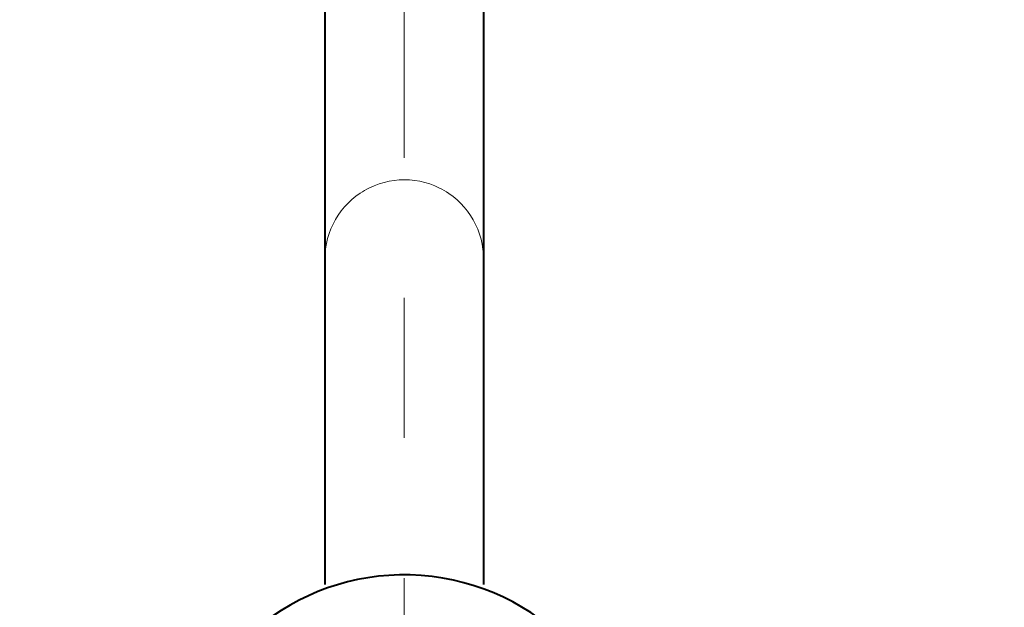
# Model space of a CAD drawing. Units: millimetres. Extents: x -26699 to -8879, y -32782 to -24382.
# Drawn here: x -22421 to -22197, y -32066 to -31933 of the extents above; entities that cross this region are included whole.
import ezdxf

# ---------------------------------------------------------------- set-up
doc = ezdxf.new("R2010")
doc.units = ezdxf.units.MM
doc.linetypes.add('CENTER', pattern=[50.8, 31.75, -6.35, 6.35, -6.35])
for name, color, linetype, lineweight in [('котел', 150, 'Continuous', 40), ('оси', 253, 'CENTER', 13), ('размеры', 253, 'Continuous', 13)]:
    doc.layers.add(name, color=color, linetype=linetype, lineweight=lineweight)
doc.styles.add('энтророс', font='geniso.shx', dxfattribs={"height": 60})
doc.dimstyles.new('20', dxfattribs={"dimtxt": 60, "dimasz": 50, "dimexe": 20, "dimexo": 0.625, "dimgap": 20, "dimtad": 1, "dimdec": 0, "dimtxsty": 'энтророс', "dimcen": 2.5, "dimadec": 0, "dimazin": 0, "dimtfac": 1, "dimtdec": 0, "dimtmove": 0, "dimatfit": 3, "dimfxl": 1, "dimtfill": 1, "dimarcsym": 0})

# ---------------------------------------------------------------- blocks, each defined once
blk = doc.blocks.new('*D27')
at = {"layer": 'Defpoints', "color": 0, "ltscale": 10, "transparency": 16777216}
for p in [(-23899.52, -30051.95), (-17915.53, -30644.06, 587.52), (-17915.53, -32505.39)]:
    blk.add_point(p, dxfattribs=at)
at = {"layer": 'размеры', "color": 0, "lineweight": -2, "ltscale": 10, "transparency": 16777216}
for p, q in [((-23899.52, -30052.58), (-23899.52, -32525.39)), ((-17915.53, -30644.68), (-17915.53, -32525.39)), ((-23849.52, -32505.39), (-17965.53, -32505.39))]:
    blk.add_line(p, q, dxfattribs=at)
at = {"layer": 'размеры', "color": 0, "ltscale": 10, "transparency": 16777216}
for points in [[(-23849.52, -32497.05), (-23849.52, -32513.72), (-23899.52, -32505.39)], [(-17965.53, -32497.05), (-17965.53, -32513.72), (-17915.53, -32505.39)]]:
    blk.add_solid(points, dxfattribs=at)
at = {"layer": 'размеры', "color": 0, "ltscale": 10, "transparency": 16777216, "insert": (-20907.43, -32455.39), "char_height": 60, "attachment_point": 5, "style": 'энтророс', "bg_fill": 3, "box_fill_scale": 1.1, "bg_fill_color": 256, "bg_fill_true_color": 13158600, "bg_fill_transparency": 0}
blk.add_mtext('5984', dxfattribs=at)

msp = doc.modelspace()

# ---------------------------------------------------------------- linework, layer by layer
at = {"layer": 'котел'}
for p, q in [((-22351.52, -31838.80418), (-22351.52, -32060.83033)), ((-22315.52, -31838.80418), (-22315.52, -32060.83033))]:
    msp.add_line(p, q, dxfattribs=at)
msp.add_arc((-22333.52, -32111.14818), 52.5, 193.7749619, 166.2265747, dxfattribs=at)
at = {"layer": 'оси', "ltscale": 5}
msp.add_line((-22333.52, -31805.35103), (-22333.52, -32321.14818), dxfattribs=at)
msp.add_arc((-22333.5197, -31987.07677), 18.00038, 359.5013291, 180.1627839, dxfattribs=at)

# ---------------------------------------------------------------- next in the draw order: dimensions: what is measured, and where the dimension line sits
at = {"layer": 'размеры', "ltscale": 10}
dim = msp.add_linear_dim(base=(-17915.52606, -32505.38757), p1=(-23899.51843, -30051.95207), p2=(-17915.52606, -30644.05979, 587.51999), dimstyle='20', dxfattribs=at)
dim.commit()
dim.dimension.update_dxf_attribs({"geometry": '*D27', "text_midpoint": (-20907.43308, -32505.38757), "dimtype": 160})

doc.saveas('drawing.dxf')
